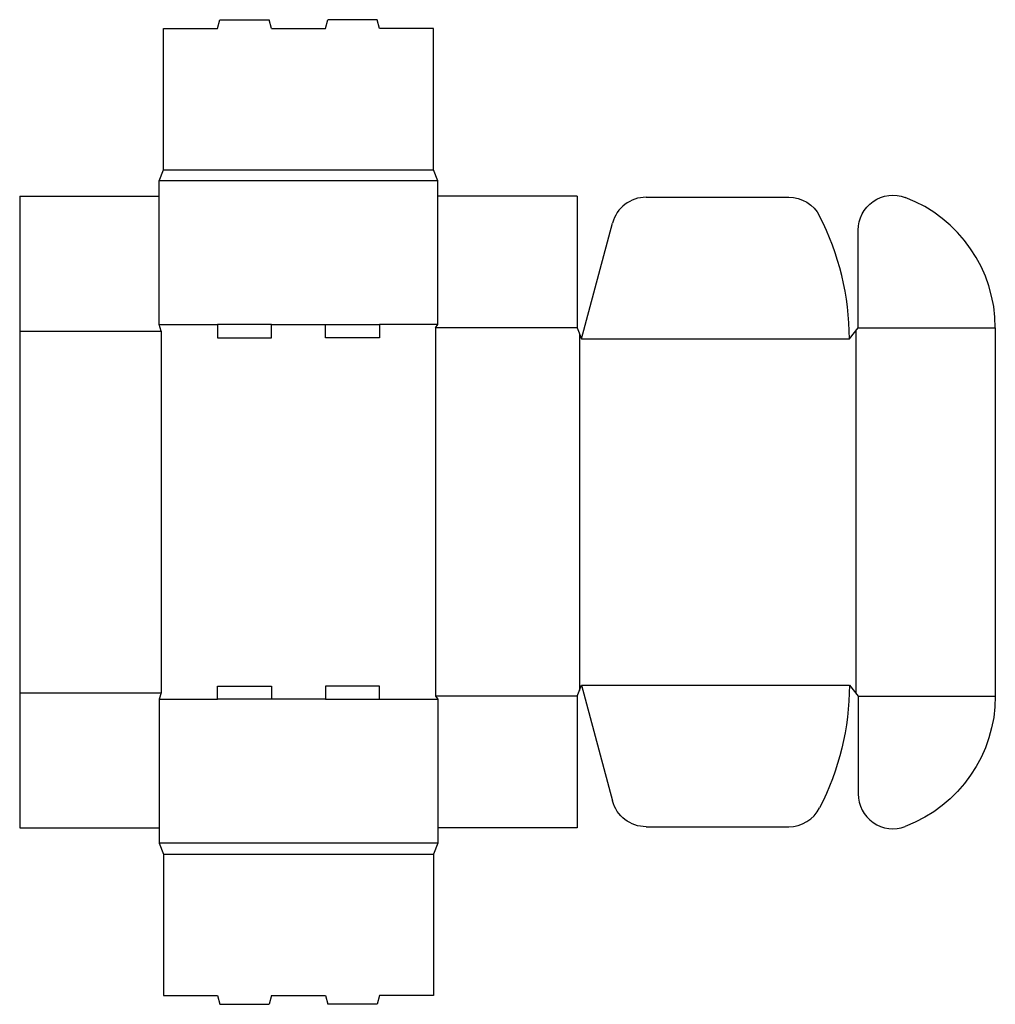
# Model space of a CAD drawing. Extents: x 0 to 14, y -2.5 to 11.6.
import ezdxf

# ---------------------------------------------------------------- set-up
doc = ezdxf.new("R2010")
doc.units = 0
doc.header["$MEASUREMENT"] = 0
doc.layers.add('CREASE', color=7, linetype='CONTINUOUS')
doc.layers.add('THRU-CUT', color=7, linetype='CONTINUOUS')

msp = doc.modelspace()

# ---------------------------------------------------------------- linework, layer by layer
at = {"layer": 'CREASE', "color": 3}
for p, q in [((2.062, 9.438), (5.938, 9.438)), ((6, 9.281), (2, 9.281)), ((2, 7.219), (2.837, 7.219)), ((3.612, 7.219), (4.387, 7.219)), ((6, 7.219), (5.162, 7.219)), ((0, 7.125), (2.031, 7.125)), ((2.031, 7.125), (2.031, 1.938)), ((5.969, 7.172), (5.969, 1.891)), ((8, 7.172), (5.969, 7.172)), ((8.031, 7.094), (8.031, 1.969)), ((12, 7.133), (12, 1.93)), ((12.031, 7.172), (14, 7.172)), ((8.062, 7.016), (11.906, 7.016)), ((8.062, 2.047), (11.906, 2.047)), ((0, 1.938), (2.031, 1.938)), ((2, 1.844), (2.837, 1.844)), ((4.387, 1.844), (3.612, 1.844)), ((5.162, 1.844), (6, 1.844)), ((8, 1.891), (5.969, 1.891)), ((12.031, 1.891), (14, 1.891)), ((6, -0.219), (2, -0.219)), ((2.062, -0.375), (5.938, -0.375))]:
    msp.add_line(p, q, dxfattribs=at)
at = {"layer": 'THRU-CUT', "color": 5}
for p, q in [((2.837, 11.469), (2.871, 11.594)), ((2.871, 11.594), (3.579, 11.594)), ((3.612, 11.469), (3.579, 11.594)), ((4.387, 11.469), (4.421, 11.594)), ((5.129, 11.594), (4.421, 11.594)), ((5.162, 11.469), (5.129, 11.594)), ((2.062, 9.438), (2.062, 11.469)), ((2.062, 11.469), (2.837, 11.469)), ((3.612, 11.469), (4.387, 11.469)), ((5.938, 11.469), (5.162, 11.469)), ((5.938, 9.438), (5.938, 11.469)), ((2, 9.281), (2.062, 9.438)), ((6, 9.281), (5.938, 9.438)), ((2, 7.219), (2, 9.281)), ((6, 7.219), (6, 9.281)), ((0, 9.062), (0, 0)), ((0, 9.062), (2, 9.062)), ((8, 9.062), (6, 9.062)), ((8, 9.062), (8, 7.172)), ((8.99, 9.047), (11.035, 9.047)), ((8.062, 7.016), (8.507, 8.676)), ((12.031, 7.172), (12.031, 8.575)), ((2.031, 7.125), (2, 7.219)), ((3.612, 7.219), (2.837, 7.219)), ((2.837, 7.219), (2.837, 7.031)), ((3.612, 7.031), (3.612, 7.219)), ((4.387, 7.219), (5.162, 7.219)), ((4.387, 7.031), (4.387, 7.219)), ((5.162, 7.219), (5.162, 7.031)), ((5.969, 7.172), (6, 7.219)), ((8, 7.172), (8.062, 7.016)), ((11.906, 7.016), (12.031, 7.172)), ((14, 7.172), (14, 1.891)), ((2.837, 7.031), (3.612, 7.031)), ((5.162, 7.031), (4.387, 7.031)), ((2.837, 2.031), (3.612, 2.031)), ((2.837, 1.844), (2.837, 2.031)), ((3.612, 2.031), (3.612, 1.844)), ((5.162, 2.031), (4.387, 2.031)), ((4.387, 2.031), (4.387, 1.844)), ((5.162, 1.844), (5.162, 2.031)), ((8, 1.891), (8.062, 2.047)), ((8.062, 2.047), (8.507, 0.386)), ((11.906, 2.047), (12.031, 1.891)), ((2.031, 1.938), (2, 1.844)), ((2, 1.844), (2, -0.219)), ((3.612, 1.844), (2.837, 1.844)), ((4.387, 1.844), (5.162, 1.844)), ((5.969, 1.891), (6, 1.844)), ((6, 1.844), (6, -0.219)), ((8, 1.891), (8, 0)), ((12.031, 1.891), (12.031, 0.488)), ((0, 0), (2, 0)), ((8, 0), (6, 0)), ((8.99, 0.016), (11.035, 0.016)), ((2, -0.219), (2.062, -0.375)), ((6, -0.219), (5.938, -0.375)), ((2.062, -0.375), (2.062, -2.406)), ((5.938, -0.375), (5.938, -2.406)), ((2.062, -2.406), (2.837, -2.406)), ((2.837, -2.406), (2.871, -2.531)), ((2.871, -2.531), (3.579, -2.531)), ((3.612, -2.406), (3.579, -2.531)), ((3.612, -2.406), (4.387, -2.406)), ((4.387, -2.406), (4.421, -2.531)), ((5.129, -2.531), (4.421, -2.531)), ((5.162, -2.406), (5.129, -2.531)), ((5.938, -2.406), (5.162, -2.406))]:
    msp.add_line(p, q, dxfattribs=at)
for centre, radius, start, end in [((8.99, 8.547), 0.5, 90, 165), ((12, 7.172), 2, 0, 69.2576), ((8.062, 7.016), 3.844, 0, 27.2545), ((12.531, 0.488), 0.5, 180, 290.7424), ((11.035, 0.516), 0.5, 270, 332.7455)]:
    msp.add_arc(centre, radius, start, end, dxfattribs=at)
at = {"layer": 'THRU-CUT', "color": 5, "extrusion": (0, 0, -1)}
for centre, radius, start, end in [((-11.035, 8.547), 0.5, 90, 152.7455), ((-12.531, 8.575), 0.5, 0, 110.7424), ((-8.062, 2.047), 3.844, 180, 207.2545), ((-12, 1.891), 2, 180, 249.2576), ((-8.99, 0.516), 0.5, 270, 345)]:
    msp.add_arc(centre, radius, start, end, dxfattribs=at)

doc.saveas('drawing.dxf')
